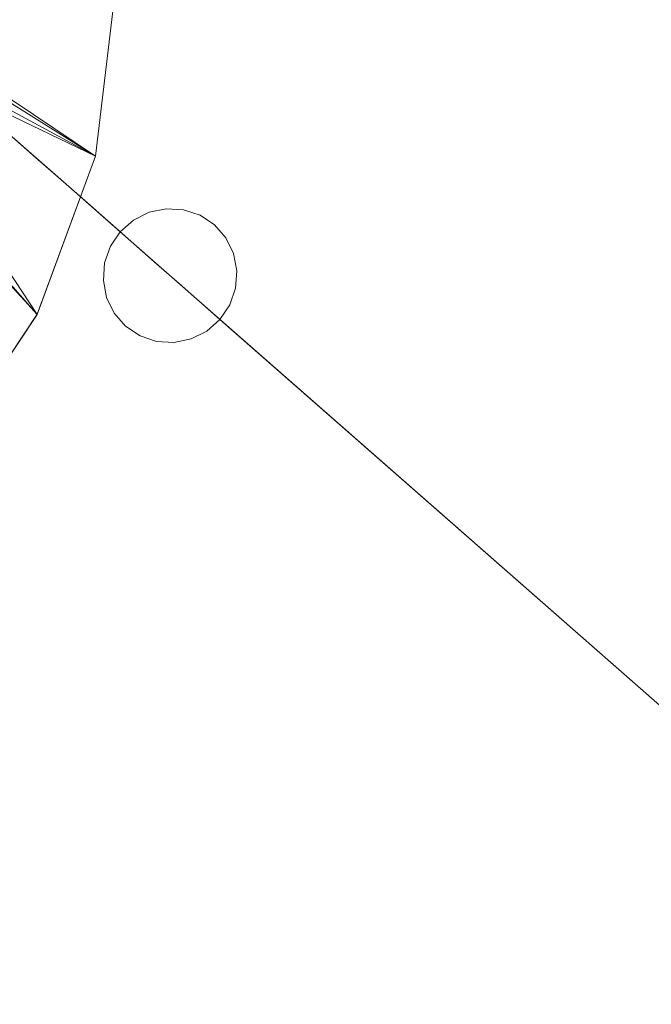
# Model space of a CAD drawing. Units: inches. Extents: x 0 to 204, y 0 to 264.
# Drawn here: x 107 to 109, y 147 to 149 of the extents above; entities that cross this region are included whole.
import ezdxf

# ---------------------------------------------------------------- set-up
doc = ezdxf.new("R2010")
doc.units = ezdxf.units.IN
doc.header["$MEASUREMENT"] = 0
doc.layers.get('0').update_dxf_attribs({"color": 10})

# ---------------------------------------------------------------- blocks, each defined once
blk = doc.blocks.new('OVVIO-1XL-3D')
at = {"lineweight": 18}
for points, invisible_edges in [([(10.5007, -8.7611, 17.6848), (10.4117, -8.4824, 17.6797), (10.3338, -8.6146, 17.7154)], 3), ([(10.5276, -8.7847, 17.2366), (10.3089, -8.5928, 17.3151), (10.5439, -8.6505, 17.3297)], 14), ([(10.3338, -8.6146, 17.7154), (10.3403, -8.747, 17.7026), (10.5007, -8.7611, 17.6848)], 3), ([(10.4209, -8.8865, 17.3317), (10.4183, -8.6887, 17.2758), (10.5276, -8.7847, 17.2366)], 13), ([(10.6463, -8.6952, 17.5777), (10.5007, -8.7611, 17.6848), (10.6796, -8.9181, 17.5063)], 13), ([(10.6796, -8.9181, 17.5063), (10.5007, -8.7611, 17.6848), (10.5028, -8.9053, 17.6019)], 14), ([(10.696, -8.7681, 17.1982), (10.6201, -8.8659, 17.0346), (10.5276, -8.7847, 17.2366)], 13), ([(10.5276, -8.7847, 17.2366), (10.6201, -8.8659, 17.0346), (10.533, -8.9538, 17.1982)], 14), ([(10.6917, -8.9288, 16.8783), (10.6201, -8.8659, 17.0346), (10.8365, -8.8614, 17.0174)], 14), ([(10.6437, -9.081, 17.0174), (10.6201, -8.8659, 17.0346), (10.6917, -8.9288, 16.8783)], 13), ([(10.8365, -8.8614, 17.0174), (10.8438, -8.9375, 16.7262), (10.8001, -8.9593, 16.7231)], 13), ([(10.8915, -8.9277, 16.7312), (10.8438, -8.9375, 16.7262), (10.8365, -8.8614, 17.0174)], 14), ([(10.8585, -9.0751, 17.3278), (10.6796, -8.9181, 17.5063), (10.6414, -9.0378, 17.4643)], 14), ([(10.6796, -8.9181, 17.5063), (10.8585, -9.0751, 17.3278), (10.8447, -8.9041, 17.4006)], 14), ([(10.7633, -8.9916, 16.722), (10.7361, -9.0322, 16.7231), (10.6917, -8.9288, 16.8783)], 2), ([(10.7633, -8.9916, 16.722), (10.6917, -8.9288, 16.8783), (10.8001, -8.9593, 16.7231)], 2), ([(10.8438, -8.9375, 16.7262), (10.8915, -8.9277, 16.7312), (12.9894, -10.769, 0.2278)], 14), ([(10.8915, -8.9277, 16.7312), (10.9484, -8.9113, 16.9443), (10.9399, -8.9305, 16.7377)], 3), ([(13.0378, -10.7719, 0.2343), (10.8915, -8.9277, 16.7312), (10.9399, -8.9305, 16.7377)], 13), ([(10.8915, -8.9277, 16.7312), (13.0378, -10.7719, 0.2343), (12.9894, -10.769, 0.2278)], 13), ([(10.9484, -8.9113, 16.9443), (10.9858, -8.9459, 16.7452), (10.9399, -8.9305, 16.7377)], 13), ([(11.026, -8.9726, 16.7533), (10.9858, -8.9459, 16.7452), (10.9484, -8.9113, 16.9443)], 14), ([(10.8438, -8.9375, 16.7262), (12.9417, -10.7788, 0.2229), (10.8001, -8.9593, 16.7231)], 3), ([(10.8438, -8.9375, 16.7262), (12.9894, -10.769, 0.2278), (12.9417, -10.7788, 0.2229)], 13), ([(13.0837, -10.7872, 0.2419), (10.9399, -8.9305, 16.7377), (10.9858, -8.9459, 16.7452)], 13), ([(13.0837, -10.7872, 0.2419), (13.0378, -10.7719, 0.2343), (10.9399, -8.9305, 16.7377)], 14), ([(10.9858, -8.9459, 16.7452), (13.1239, -10.814, 0.2499), (13.0837, -10.7872, 0.2419)], 13), ([(10.9858, -8.9459, 16.7452), (11.026, -8.9726, 16.7533), (13.1239, -10.814, 0.2499)], 14), ([(10.8001, -8.9593, 16.7231), (12.898, -10.8006, 0.2197), (10.7633, -8.9916, 16.722)], 3), ([(10.8001, -8.9593, 16.7231), (12.9417, -10.7788, 0.2229), (12.898, -10.8006, 0.2197)], 13), ([(11.023, -9.013, 17.0344), (11.0577, -9.009, 16.7614), (11.026, -8.9726, 16.7533)], 13), ([(11.0577, -9.009, 16.7614), (13.1556, -10.8503, 0.258), (11.026, -8.9726, 16.7533)], 3), ([(11.026, -8.9726, 16.7533), (13.1556, -10.8503, 0.258), (13.1239, -10.814, 0.2499)], 13), ([(12.8613, -10.8329, 0.2187), (10.7361, -9.0322, 16.7231), (10.7633, -8.9916, 16.722)], 1), ([(10.7633, -8.9916, 16.722), (12.898, -10.8006, 0.2197), (12.8613, -10.8329, 0.2187)], 1), ([(10.9273, -9.1355, 17.1232), (10.9484, -9.0092, 17.2367), (10.8585, -9.0751, 17.3278)], 3), ([(11.0789, -9.0525, 16.7689), (11.0577, -9.009, 16.7614), (11.023, -9.013, 17.0344)], 14), ([(13.1768, -10.8938, 0.2656), (11.0577, -9.009, 16.7614), (11.0789, -9.0525, 16.7689)], 13), ([(11.0577, -9.009, 16.7614), (13.1768, -10.8938, 0.2656), (13.1556, -10.8503, 0.258)], 13), ([(10.7201, -9.0784, 16.7262), (10.6437, -9.081, 17.0174), (10.7361, -9.0322, 16.7231)], 3), ([(12.834, -10.8736, 0.2197), (10.7201, -9.0784, 16.7262), (10.7361, -9.0322, 16.7231)], 13), ([(10.7361, -9.0322, 16.7231), (12.8613, -10.8329, 0.2187), (12.834, -10.8736, 0.2197)], 13), ([(11.023, -9.013, 17.0344), (10.9273, -9.1355, 17.1232), (10.9843, -9.1855, 16.9539)], 13), ([(11.088, -9.1001, 16.7754), (11.0789, -9.0525, 16.7689), (11.023, -9.013, 17.0344)], 14), ([(11.088, -9.1001, 16.7754), (13.1859, -10.9415, 0.2721), (11.0789, -9.0525, 16.7689)], 3), ([(11.0789, -9.0525, 16.7689), (13.1859, -10.9415, 0.2721), (13.1768, -10.8938, 0.2656)], 13), ([(10.7201, -9.0784, 16.7262), (10.7166, -9.127, 16.7312), (10.6437, -9.081, 17.0174)], 14), ([(10.7166, -9.127, 16.7312), (10.7201, -9.0784, 16.7262), (12.818, -10.9197, 0.2229)], 14), ([(12.834, -10.8736, 0.2197), (12.818, -10.9197, 0.2229), (10.7201, -9.0784, 16.7262)], 14), ([(10.7868, -9.1674, 17.251), (10.9273, -9.1355, 17.1232), (10.8585, -9.0751, 17.3278)], 13), ([(10.9843, -9.1855, 16.9539), (11.0845, -9.1487, 16.7804), (11.088, -9.1001, 16.7754)], 13), ([(11.088, -9.1001, 16.7754), (11.0845, -9.1487, 16.7804), (13.1824, -10.9901, 0.277)], 14), ([(11.088, -9.1001, 16.7754), (13.1824, -10.9901, 0.277), (13.1859, -10.9415, 0.2721)], 13), ([(10.7077, -9.1855, 16.9443), (10.7166, -9.127, 16.7312), (10.7257, -9.1746, 16.7377)], 13), ([(10.7166, -9.127, 16.7312), (12.8145, -10.9683, 0.2278), (10.7257, -9.1746, 16.7377)], 3), ([(10.7166, -9.127, 16.7312), (12.818, -10.9197, 0.2229), (12.8145, -10.9683, 0.2278)], 13), ([(10.8183, -9.2463, 17.0344), (10.9843, -9.1855, 16.9539), (10.9273, -9.1355, 17.1232)], 13), ([(10.7257, -9.1746, 16.7377), (10.7469, -9.2181, 16.7452), (10.7077, -9.1855, 16.9443)], 14), ([(12.8236, -11.016, 0.2343), (10.7469, -9.2181, 16.7452), (10.7257, -9.1746, 16.7377)], 13), ([(10.7257, -9.1746, 16.7377), (12.8145, -10.9683, 0.2278), (12.8236, -11.016, 0.2343)], 13), ([(11.0845, -9.1487, 16.7804), (10.9843, -9.1855, 16.9539), (11.0685, -9.1949, 16.7835)], 3), ([(13.1664, -11.0362, 0.2802), (11.0845, -9.1487, 16.7804), (11.0685, -9.1949, 16.7835)], 13), ([(13.1664, -11.0362, 0.2802), (13.1824, -10.9901, 0.277), (11.0845, -9.1487, 16.7804)], 14), ([(10.7077, -9.1855, 16.9443), (10.7469, -9.2181, 16.7452), (10.7786, -9.2545, 16.7533)], 13), ([(10.9608, -9.2896, 16.7804), (10.9843, -9.1855, 16.9539), (10.9131, -9.2994, 16.7754)], 3), ([(10.9843, -9.1855, 16.9539), (10.9608, -9.2896, 16.7804), (11.0045, -9.2678, 16.7835)], 13), ([(11.0045, -9.2678, 16.7835), (11.0412, -9.2355, 16.7846), (10.9843, -9.1855, 16.9539)], 12), ([(10.9843, -9.1855, 16.9539), (11.0412, -9.2355, 16.7846), (11.0685, -9.1949, 16.7835)], 12), ([(13.1392, -11.0769, 0.2812), (11.0685, -9.1949, 16.7835), (11.0412, -9.2355, 16.7846)], 1), ([(11.0685, -9.1949, 16.7835), (13.1392, -11.0769, 0.2812), (13.1664, -11.0362, 0.2802)], 13), ([(10.7469, -9.2181, 16.7452), (12.8448, -11.0595, 0.2419), (10.7786, -9.2545, 16.7533)], 3), ([(10.7469, -9.2181, 16.7452), (12.8236, -11.016, 0.2343), (12.8448, -11.0595, 0.2419)], 13), ([(10.8183, -9.2463, 17.0344), (10.7786, -9.2545, 16.7533), (10.8188, -9.2812, 16.7614)], 13), ([(10.8188, -9.2812, 16.7614), (10.7786, -9.2545, 16.7533), (12.8765, -11.0958, 0.2499)], 14), ([(10.7786, -9.2545, 16.7533), (12.8448, -11.0595, 0.2419), (12.8765, -11.0958, 0.2499)], 13), ([(10.8183, -9.2463, 17.0344), (10.8188, -9.2812, 16.7614), (10.8646, -9.2966, 16.7689)], 13), ([(10.9131, -9.2994, 16.7754), (10.8183, -9.2463, 17.0344), (10.8646, -9.2966, 16.7689)], 3), ([(13.1024, -11.1092, 0.2802), (11.0412, -9.2355, 16.7846), (11.0045, -9.2678, 16.7835)], 13), ([(11.0412, -9.2355, 16.7846), (13.1024, -11.1092, 0.2802), (13.1392, -11.0769, 0.2812)], 1), ([(12.9167, -11.1226, 0.258), (10.8646, -9.2966, 16.7689), (10.8188, -9.2812, 16.7614)], 13), ([(10.8188, -9.2812, 16.7614), (12.8765, -11.0958, 0.2499), (12.9167, -11.1226, 0.258)], 13), ([(10.9608, -9.2896, 16.7804), (13.0587, -11.131, 0.277), (11.0045, -9.2678, 16.7835)], 3), ([(11.0045, -9.2678, 16.7835), (13.0587, -11.131, 0.277), (13.1024, -11.1092, 0.2802)], 13), ([(12.9626, -11.1379, 0.2656), (10.9131, -9.2994, 16.7754), (10.8646, -9.2966, 16.7689)], 13), ([(12.9167, -11.1226, 0.258), (12.9626, -11.1379, 0.2656), (10.8646, -9.2966, 16.7689)], 14), ([(10.9608, -9.2896, 16.7804), (10.9131, -9.2994, 16.7754), (13.011, -11.1408, 0.2721)], 14), ([(10.9131, -9.2994, 16.7754), (12.9626, -11.1379, 0.2656), (13.011, -11.1408, 0.2721)], 13), ([(10.9608, -9.2896, 16.7804), (13.011, -11.1408, 0.2721), (13.0587, -11.131, 0.277)], 13)]:
    blk.add_3dface(points, dxfattribs=dict(at, invisible_edges=invisible_edges))
mesh = blk.add_polyface(dxfattribs=at)
corners = [(9.8657, -4.7035, 18.4502), (10.75, -6.4884, 18.4386), (10.7208, -5.1452, 18.598), (10.75, -6.6086, 18.4204), (9.4194, -6.562, 18.1904), (10.75, -6.7288, 18.4019), (9.6453, -8.2142, 18.0242), (8.2686, -8.4792, 17.8592), (9.0509, -10.2922, 17.6744), (5.7601, -9.0539, 17.6566), (6.0355, -6.6737, 17.7267), (5.0472, -6.9313, 17.6361), (10.75, -8.315, 18.133), (10.6948, -8.7815, 18.0394), (10.75, -7.523, 18.2732), (10.5328, -9.2214, 17.9407), (8.851, -4.5527, 18.2207), (8.0811, -6.3365, 17.9949), (10.2722, -9.6123, 17.8476), (9.9254, -9.9331, 17.7691), (9.5104, -10.1648, 17.7107), (6.8485, -5.621, 17.8297), (7.0338, -7.2269, 17.8222), (7.977, -4.9071, 18.0276), (5.8371, -5.1126, 17.6788), (6.3858, -3.7635, 17.7136), (7.008, -8.8492, 17.7359), (6.4783, -10.6271, 17.5794), (7.7646, -10.4597, 17.6269), (5.1851, -10.739, 17.5615), (7.2272, -4.085, 17.8828)]
mesh.append_faces([[corners[k] for k in face] for face in [(12, 6, 13), (13, 6, 15), (27, 9, 29)]], dxfattribs={"vtx0": -1, "vtx1": -1})
mesh.append_faces([[corners[k] for k in face] for face in [(6, 7, 8), (9, 10, 11), (6, 14, 4), (4, 16, 17), (21, 10, 22), (23, 17, 16), (4, 7, 6), (4, 17, 7), (24, 21, 25), (26, 28, 7), (22, 7, 17), (26, 9, 27), (9, 26, 22), (16, 4, 0), (1, 0, 4), (24, 10, 21), (10, 9, 22), (23, 21, 17), (7, 22, 26), (17, 21, 22), (21, 23, 30), (24, 11, 10)]], dxfattribs={"vtx0": -1, "vtx1": -1, "vtx2": -1})
mesh.append_faces([[corners[k] for k in face] for face in [(0, 1, 2), (4, 5, 3), (26, 27, 28)]], dxfattribs={"vtx0": -1, "vtx2": -1})
mesh.append_faces([[corners[k] for k in face] for face in [(3, 1, 4), (12, 14, 6), (18, 15, 6), (19, 18, 6), (8, 20, 6), (14, 5, 4), (20, 19, 6), (28, 8, 7)]], dxfattribs={"vtx1": -1, "vtx2": -1})
mesh = blk.add_polyface(dxfattribs=at)
corners = [(10.75, -6.7288, 18.2786), (10.75, -7.523, 18.1501), (9.9385, -5.8335, 18.2369), (9.0509, -10.2922, 17.5499), (9.3399, -7.9319, 17.9032), (9.5104, -10.1648, 17.5863), (9.9254, -9.9331, 17.6449), (10.75, -6.1726, 18.3615), (9.1032, -5.7711, 18.0783), (9.5433, -3.8823, 18.2973), (10.75, -8.315, 18.0098), (10.75, -5.6153, 18.4386), (8.3356, -7.0513, 17.8631), (6.0689, -9.2435, 17.5377), (6.96, -8.1488, 17.6499), (7.0542, -9.5439, 17.5624), (7.7646, -10.4597, 17.5022), (8.2921, -8.8126, 17.7036), (8.2981, -4.1813, 17.982), (8.271, -5.5157, 17.939), (6.4783, -10.6271, 17.4545), (10.6948, -8.7815, 17.9161), (10.5328, -9.2213, 17.8171), (10.2722, -9.6123, 17.7237), (7.4488, -7.0164, 17.7534), (6.2151, -6.4583, 17.6218), (7.4258, -5.6456, 17.7925), (5.8423, -4.5103, 17.5312), (5.9095, -7.822, 17.5783), (5.1851, -10.739, 17.4365)]
mesh.append_faces([[corners[k] for k in face] for face in [(3, 4, 5), (0, 2, 7), (7, 2, 11), (6, 4, 23)]], dxfattribs={"vtx0": -1, "vtx1": -1})
mesh.append_faces([[corners[k] for k in face] for face in [(2, 8, 9), (4, 2, 1), (2, 9, 11), (8, 4, 12), (13, 14, 15), (18, 8, 19), (17, 12, 4), (8, 2, 4), (4, 3, 17), (24, 25, 26), (15, 17, 16), (12, 24, 26), (24, 17, 14), (19, 12, 26), (26, 25, 27), (14, 13, 28), (13, 15, 20), (17, 15, 14), (14, 28, 25), (12, 19, 8), (26, 18, 19), (17, 24, 12), (25, 24, 14)]], dxfattribs={"vtx0": -1, "vtx1": -1, "vtx2": -1})
mesh.append_faces([[corners[k] for k in face] for face in [(4, 1, 10), (15, 16, 20), (4, 10, 21), (4, 21, 22), (4, 22, 23), (13, 20, 29)]], dxfattribs={"vtx0": -1, "vtx2": -1})
mesh.append_faces([[corners[k] for k in face] for face in [(0, 1, 2), (6, 5, 4), (3, 16, 17)]], dxfattribs={"vtx1": -1, "vtx2": -1})
mesh = blk.add_polyface(dxfattribs=at)
corners = [(9.0981, -7.6224, 17.8901), (9.8843, -8.2374, 17.9031), (9.8031, -6.874, 18.07), (7.36, -5.4433, 17.7692), (8.2236, -6.5356, 17.8625), (8.4283, -4.7128, 17.9771), (9.1038, -8.9646, 17.7334), (10.75, -5.3538, 18.4386), (9.4577, -5.6011, 18.1348), (10.75, -6.042, 18.347), (8.2852, -8.2639, 17.7429), (10.75, -8.315, 17.986), (10.75, -7.5229, 18.1221), (10.6948, -8.7816, 17.8954), (10.2718, -9.6127, 17.7102), (10.5327, -9.2217, 17.8), (10.75, -6.7288, 18.2474), (7.3567, -6.8385, 17.7352), (9.925, -9.9334, 17.6346), (9.0509, -10.2922, 17.5437), (9.5101, -10.1649, 17.5785), (7.7646, -10.4597, 17.4981), (5.8216, -8.4718, 17.5491), (6.4782, -10.6271, 17.4525), (7.3596, -8.2289, 17.6668), (6.0875, -6.3865, 17.5972), (5.8856, -4.277, 17.5174), (5.2308, -5.4478, 17.4817), (5.185, -10.739, 17.4353)]
mesh.append_faces([[corners[k] for k in face] for face in [(7, 8, 9), (16, 2, 12), (9, 2, 16)]], dxfattribs={"vtx0": -1, "vtx1": -1})
mesh.append_faces([[corners[k] for k in face] for face in [(0, 1, 2), (3, 4, 5), (6, 1, 0), (8, 2, 9), (0, 10, 6), (8, 5, 4), (10, 4, 17), (18, 1, 6), (22, 23, 24), (25, 26, 27), (2, 8, 0), (6, 10, 19), (4, 10, 0), (21, 10, 24), (8, 4, 0), (4, 3, 17), (12, 2, 1), (10, 17, 24), (24, 25, 22), (3, 26, 25), (3, 25, 17), (25, 24, 17)]], dxfattribs={"vtx0": -1, "vtx1": -1, "vtx2": -1})
mesh.append_faces([[corners[k] for k in face] for face in [(1, 11, 12), (1, 18, 14), (10, 21, 19), (6, 20, 18), (24, 23, 21)]], dxfattribs={"vtx0": -1, "vtx2": -1})
mesh.append_faces([[corners[k] for k in face] for face in [(13, 11, 1), (14, 15, 1), (19, 20, 6), (15, 13, 1), (28, 23, 22)]], dxfattribs={"vtx1": -1, "vtx2": -1})
mesh = blk.add_polyface(dxfattribs=at)
corners = [(9.925, -9.9334, 17.5104), (9.7036, -8.3035, 17.7513), (10.2718, -9.6126, 17.5863), (9.8205, -6.0524, 18.0393), (8.885, -7.3819, 17.7641), (9.1663, -4.7965, 18.005), (8.9954, -6.0837, 17.8885), (10.75, -7.5229, 17.9991), (10.75, -8.315, 17.8629), (9.9899, -4.7463, 18.198), (10.75, -5.5143, 18.2941), (10.75, -6.7288, 18.1243), (8.8316, -8.8541, 17.6028), (9.5101, -10.1649, 17.4541), (8.0146, -8.0097, 17.6153), (10.6948, -8.7816, 17.7721), (10.5327, -9.2216, 17.6764), (9.0509, -10.2922, 17.4191), (6.994, -4.6442, 17.583), (7.9342, -6.0122, 17.7202), (6.9015, -6.2692, 17.5691), (6.4782, -10.6271, 17.3276), (6.4851, -9.1219, 17.4333), (7.4767, -9.1274, 17.4858), (7.0435, -7.884, 17.535), (7.7646, -10.4597, 17.3734), (8.1144, -4.656, 17.7902), (10.75, -4.2957, 18.4386), (6.0393, -7.7325, 17.4574), (5.7896, -5.6503, 17.428)]
mesh.append_faces([[corners[k] for k in face] for face in [(0, 1, 2), (13, 1, 0), (21, 23, 25), (10, 9, 27)]], dxfattribs={"vtx0": -1, "vtx1": -1})
mesh.append_faces([[corners[k] for k in face] for face in [(3, 1, 4), (5, 3, 6), (1, 3, 7), (3, 9, 10), (5, 9, 3), (4, 1, 12), (13, 12, 1), (14, 4, 12), (6, 3, 4), (18, 19, 20), (19, 4, 14), (21, 22, 23), (24, 14, 23), (22, 24, 23), (23, 12, 25), (24, 20, 19), (24, 19, 14), (12, 23, 14), (5, 6, 26), (4, 19, 6), (26, 6, 19), (28, 20, 24), (29, 18, 20), (18, 26, 19)]], dxfattribs={"vtx0": -1, "vtx1": -1, "vtx2": -1})
mesh.append_faces([[corners[k] for k in face] for face in [(1, 7, 8), (3, 10, 11), (1, 16, 2), (1, 8, 15), (3, 11, 7), (12, 17, 25)]], dxfattribs={"vtx0": -1, "vtx2": -1})
mesh.append_faces([[corners[k] for k in face] for face in [(15, 16, 1), (13, 17, 12)]], dxfattribs={"vtx1": -1, "vtx2": -1})
mesh = blk.add_polyface(dxfattribs=at)
corners = [(9.0509, -10.2922, 17.5437), (9.0509, -10.2922, 17.4191), (9.5101, -10.1649, 17.4541), (9.925, -9.9334, 17.5104), (10.2718, -9.6126, 17.5863), (10.5327, -9.2216, 17.6764), (10.6948, -8.7816, 17.7721), (10.75, -8.315, 17.8629), (10.75, -8.315, 17.986), (10.6948, -8.7816, 17.8954), (10.5327, -9.2217, 17.8), (10.2718, -9.6127, 17.7102), (9.925, -9.9334, 17.6346), (9.5101, -10.1649, 17.5785)]
mesh.append_faces([[corners[k] for k in face] for face in [(13, 3, 12), (11, 5, 10), (10, 6, 9), (5, 11, 4)]], dxfattribs={"vtx0": -1, "vtx1": -1})
mesh.append_faces([[corners[k] for k in face] for face in [(13, 2, 3), (4, 11, 12), (12, 3, 4), (10, 5, 6)]], dxfattribs={"vtx0": -1, "vtx2": -1})
mesh.append_faces([[corners[k] for k in face] for face in [(13, 0, 2), (6, 7, 9)]], dxfattribs={"vtx1": -1, "vtx2": -1})
mesh.append_faces([[corners[k] for k in face] for face in [(0, 1, 2), (7, 8, 9)]], dxfattribs={"vtx2": -1})
mesh = blk.add_polyface(dxfattribs=at)
corners = [(9.0509, -10.2922, 17.6744), (9.0509, -10.2922, 17.5499), (9.5104, -10.1648, 17.5863), (9.9254, -9.9331, 17.6449), (10.2722, -9.6123, 17.7237), (10.5328, -9.2213, 17.8171), (10.6948, -8.7815, 17.9161), (10.75, -8.315, 18.0098), (10.75, -8.315, 18.133), (10.6948, -8.7815, 18.0394), (10.5328, -9.2214, 17.9407), (10.2722, -9.6123, 17.8476), (9.9254, -9.9331, 17.7691), (9.5104, -10.1648, 17.7107)]
mesh.append_faces([[corners[k] for k in face] for face in [(13, 3, 12), (11, 5, 10), (10, 6, 9), (5, 11, 4)]], dxfattribs={"vtx0": -1, "vtx1": -1})
mesh.append_faces([[corners[k] for k in face] for face in [(13, 2, 3), (4, 11, 12), (12, 3, 4), (10, 5, 6)]], dxfattribs={"vtx0": -1, "vtx2": -1})
mesh.append_faces([[corners[k] for k in face] for face in [(13, 0, 2), (6, 7, 9)]], dxfattribs={"vtx1": -1, "vtx2": -1})
mesh.append_faces([[corners[k] for k in face] for face in [(0, 1, 2), (7, 8, 9)]], dxfattribs={"vtx2": -1})

msp = doc.modelspace()

# ---------------------------------------------------------------- linework, layer by layer
at = {"lineweight": 18, "invisible_edges": 15}
for points in [[(107.0264, 149.2395, 17.41296), (107.09926, 149.28329, 17.49248), (107.28788, 149.13506, 17.45911)], [(107.28788, 149.13506, 17.45911), (107.09926, 149.28329, 17.49248), (107.20437, 149.21592, 17.57325)], [(107.26893, 149.05975, 17.32972), (107.034, 149.11744, 17.31505), (107.0264, 149.2395, 17.41296)], [(107.26893, 149.05975, 17.32972), (107.0264, 149.2395, 17.41296), (107.28788, 149.13506, 17.45911)], [(107.22571, 148.94917, 17.6848), (107.37139, 149.015, 17.57766), (107.13678, 149.22785, 17.67967)], [(107.37139, 149.015, 17.57766), (107.20437, 149.21592, 17.57325), (107.13678, 149.22785, 17.67967)], [(107.20437, 149.21592, 17.57325), (107.37139, 149.015, 17.57766), (107.28788, 149.13506, 17.45911)], [(107.26893, 149.05975, 17.32972), (107.28788, 149.13506, 17.45911), (107.48877, 148.96653, 17.38068)], [(107.28788, 149.13506, 17.45911), (107.37139, 149.015, 17.57766), (107.48877, 148.96653, 17.38068)], [(107.26893, 149.05975, 17.32972), (107.42107, 148.94215, 17.19823), (107.25264, 148.92554, 17.23658)], [(107.26893, 149.05975, 17.32972), (107.48877, 148.96653, 17.38068), (107.42107, 148.94215, 17.19823)], [(107.37139, 149.015, 17.57766), (107.40464, 148.79213, 17.50629), (107.56973, 148.80614, 17.40061)], [(107.48877, 148.96653, 17.38068), (107.37139, 149.015, 17.57766), (107.56973, 148.80614, 17.40061)], [(106.96752, 148.94773, 17.63102), (107.22784, 148.80497, 17.60192), (107.06534, 148.9632, 17.70256)], [(106.96752, 148.94773, 17.63102), (107.05735, 148.8478, 17.51702), (107.22784, 148.80497, 17.60192)], [(107.22571, 148.94917, 17.6848), (107.06534, 148.9632, 17.70256), (107.22784, 148.80497, 17.60192)], [(107.48877, 148.96653, 17.38068), (107.54546, 148.90566, 17.19279), (107.42107, 148.94215, 17.19823)], [(107.48877, 148.96653, 17.38068), (107.56973, 148.80614, 17.40061), (107.64407, 148.82536, 17.19113)], [(107.48877, 148.96653, 17.38068), (107.64407, 148.82536, 17.19113), (107.54546, 148.90566, 17.19279)], [(107.25264, 148.92554, 17.23658), (107.25802, 148.75637, 17.19823), (107.14599, 148.82376, 17.33174)], [(107.56156, 148.84885, 17.0174), (107.34519, 148.84431, 17.03457), (107.42107, 148.94215, 17.19823)], [(107.42107, 148.94215, 17.19823), (107.54546, 148.90566, 17.19279), (107.56156, 148.84885, 17.0174)], [(107.64407, 148.82536, 17.19113), (107.56156, 148.84885, 17.0174), (107.54546, 148.90566, 17.19279)], [(107.05735, 148.8478, 17.51702), (107.14599, 148.82376, 17.33174), (107.23516, 148.69777, 17.31283)], [(107.05735, 148.8478, 17.51702), (107.23516, 148.69777, 17.31283), (107.21313, 148.7231, 17.46423)], [(107.22784, 148.80497, 17.60192), (107.05735, 148.8478, 17.51702), (107.21313, 148.7231, 17.46423)], [(107.36875, 148.62918, 17.0174), (107.25802, 148.75637, 17.19823), (107.34519, 148.84431, 17.03457)], [(107.52514, 148.75094, 16.7231), (107.41679, 148.78146, 16.8783), (107.56156, 148.84885, 17.0174)], [(107.56156, 148.84885, 17.0174), (107.64407, 148.82536, 17.19113), (107.67345, 148.79892, 16.94429)], [(107.67345, 148.79892, 16.94429), (107.61655, 148.78255, 16.73119), (107.56156, 148.84885, 17.0174)], [(107.23516, 148.69777, 17.31283), (107.14599, 148.82376, 17.33174), (107.25802, 148.75637, 17.19823)], [(107.64407, 148.82536, 17.19113), (107.56973, 148.80614, 17.40061), (107.67346, 148.70101, 17.23666)], [(107.74806, 148.69718, 17.03445), (107.67345, 148.79892, 16.94429), (107.64407, 148.82536, 17.19113)], [(107.64407, 148.82536, 17.19113), (107.67346, 148.70101, 17.23666), (107.74806, 148.69718, 17.03445)], [(107.36648, 148.67246, 17.46425), (107.22784, 148.80497, 17.60192), (107.21313, 148.7231, 17.46423)], [(107.40464, 148.79213, 17.50629), (107.22784, 148.80497, 17.60192), (107.36648, 148.67246, 17.46425)], [(107.67346, 148.70101, 17.23666), (107.56973, 148.80614, 17.40061), (107.58356, 148.63509, 17.32777)], [(107.74806, 148.69718, 17.03445), (107.75102, 148.73759, 16.7533), (107.67345, 148.79892, 16.94429)], [(107.23516, 148.69777, 17.31283), (107.25802, 148.75637, 17.19823), (107.36875, 148.62918, 17.0174)], [(107.36875, 148.62918, 17.0174), (107.41679, 148.78146, 16.8783), (107.46112, 148.67799, 16.7231)], [(107.21313, 148.7231, 17.46423), (107.33323, 148.62364, 17.35315), (107.36648, 148.67246, 17.46425)], [(107.23516, 148.69777, 17.31283), (107.33323, 148.62364, 17.35315), (107.21313, 148.7231, 17.46423)], [(107.65237, 148.57469, 17.1232), (107.74806, 148.69718, 17.03445), (107.67346, 148.70101, 17.23666)], [(107.23516, 148.69777, 17.31283), (107.36875, 148.62918, 17.0174), (107.40275, 148.55042, 17.19113)], [(107.40275, 148.55042, 17.19113), (107.33323, 148.62364, 17.35315), (107.23516, 148.69777, 17.31283)], [(107.74806, 148.69718, 17.03445), (107.70933, 148.5247, 16.95389), (107.81305, 148.61008, 16.77541)], [(107.33323, 148.62364, 17.35315), (107.51189, 148.54287, 17.25103), (107.36648, 148.67246, 17.46425)], [(107.36648, 148.67246, 17.46425), (107.51189, 148.54287, 17.25103), (107.58356, 148.63509, 17.32777)], [(107.51189, 148.54287, 17.25103), (107.33323, 148.62364, 17.35315), (107.40275, 148.55042, 17.19113)], [(107.40275, 148.55042, 17.19113), (107.36875, 148.62918, 17.0174), (107.43278, 148.52471, 16.94429)], [(107.44163, 148.58325, 16.73119), (107.43278, 148.52471, 16.94429), (107.36875, 148.62918, 17.0174)], [(107.65237, 148.57469, 17.1232), (107.51189, 148.54287, 17.25103), (107.54333, 148.46393, 17.03445)], [(107.40275, 148.55042, 17.19113), (107.54333, 148.46393, 17.03445), (107.51189, 148.54287, 17.25103)], [(107.40275, 148.55042, 17.19113), (107.43278, 148.52471, 16.94429), (107.54333, 148.46393, 17.03445)], [(107.43278, 148.52471, 16.94429), (107.50365, 148.45575, 16.7533), (107.54333, 148.46393, 17.03445)], [(107.63813, 148.41079, 16.77541), (107.70933, 148.5247, 16.95389), (107.54333, 148.46393, 17.03445)]]:
    msp.add_3dface(points, dxfattribs=at)

# ---------------------------------------------------------------- block references
msp.add_blockref('OVVIO-1XL-3D', (96.72505, 157.71022))

doc.saveas('drawing.dxf')
